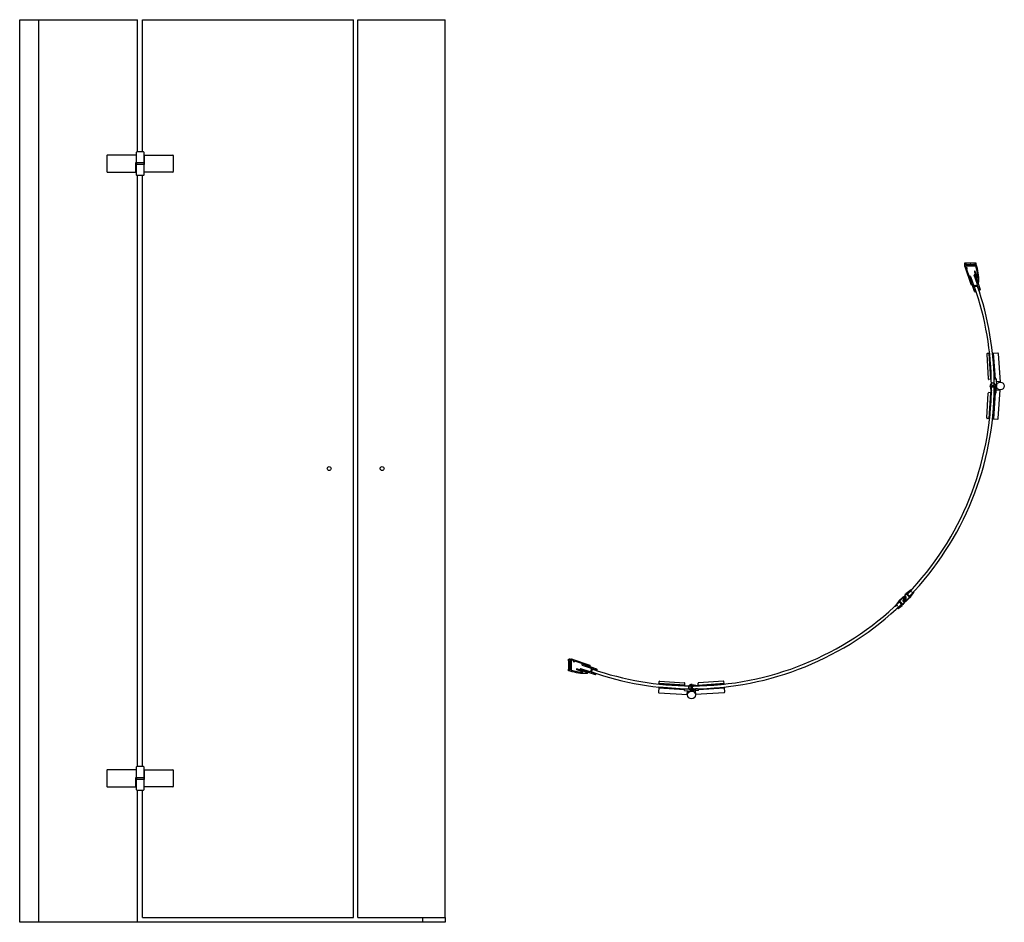
# Model space of a CAD drawing. Units: millimetres. Extents: x 265.65 to 267.67, y 345.07 to 346.92.
import ezdxf

# ---------------------------------------------------------------- set-up
doc = ezdxf.new("R2010")
doc.units = ezdxf.units.MM
doc.layers.add('SANINDUSA', color=3, linetype='Continuous')

# ---------------------------------------------------------------- blocks, each defined once
blk = doc.blocks.new('guarnizione')
h = blk.add_hatch()
h.set_pattern_fill('ANSI31', color=256, scale=0.25, angle=45, style=0)
h.set_pattern_definition([(90, (-276.1145, -395.2719), (-0.79375, 2e-16), [])])
h.paths.add_polyline_path([(-6.5, 1.3), (-7.8, 2.7, 0.414214), (-8.1, 2.7), (-12.4, -1.6, 0.414214), (-12.4, -1.9), (-11.1, -3.3, 0.414214), (-10.3, -3.3), (-6.5, 0.6, 0.414214)])
for p, q in [((-13.4, -2.1), (-7.3, 4)), ((-12.4, -1.6), (-8.1, 2.7)), ((-10.3, -3.3), (-6.5, 0.6)), ((-10.2, -3.4), (-6.3, 0.4)), ((-8.1, 3.3), (-6.3, 1.5)), ((-7.8, 2.7), (-6.5, 1.3)), ((-7.4, 3.1), (-6.9, 3.6)), ((-1.5, 5.5), (-3.8, 5.5)), ((-2.8, 4.5), (-2.5, 4.5)), ((-1.5, 5.5), (1, 5.5)), ((-1.5, 3.5), (-1.5, -3.5)), ((0, 3.8), (0, -3.8)), ((1.5, 3.9), (0.3, 4.1)), ((11.3, 4), (1.2, 5.5)), ((1.5, 3.9), (1.5, 3.1)), ((1.5, 3.1), (2.7, 3.1)), ((2.7, 3.7), (2.7, 3.1)), ((6.6, 3.2), (2.7, 3.7)), ((6.7, 3.6), (6.6, 3.2)), ((9.5, 3.1), (6.7, 3.6)), ((8.8, 3.2), (8.6, 1.6)), ((9.2, 3.2), (9, 1.5)), ((9.5, 3.1), (9.4, 2.7)), ((11.7, 2.4), (9.4, 2.7)), ((12, 3.2), (12, 2.7)), ((-13, -1.7), (-11.2, -3.4)), ((-13, -2.5), (-12.8, -2.3)), ((-12.4, -1.9), (-11.1, -3.3)), ((-7.5, -4.9), (-12, -4.9)), ((-1.5, -5.5), (-12, -5.5)), ((-2.5, -4.5), (-6.5, -4.5)), ((-1.5, -5.5), (1, -5.5)), ((0.3, -4.1), (1.5, -3.9)), ((1.2, -5.5), (11.3, -4)), ((1.5, -3.1), (2.7, -3.1)), ((1.5, -3.1), (1.5, -3.9)), ((2.7, -3.1), (2.7, -3.7)), ((6.6, -3.2), (2.7, -3.7)), ((6.7, -3.6), (6.6, -3.2)), ((9.5, -3.1), (6.7, -3.6)), ((8.8, -3.2), (8.6, -1.6)), ((9.2, -3.2), (9, -1.5)), ((11.7, -2.4), (9.4, -2.7)), ((9.5, -3.1), (9.4, -2.7)), ((12, -2.7), (12, -3.2))]:
    blk.add_line(p, q)
for centre, radius, start, end in [((-8, 2.6), 0.2, 45, 135), ((-7.2, 2.9), 0.3, 135, 225), ((-3.8, 0.5), 5, 90, 135), ((-3.8, 0.5), 4.4, 90.195, 135), ((-6.8, 1), 0.5, 315, 45), ((-6.8, 1), 0.75, 315, 45), ((-3.8, 4.1), 0.75, 47.1678, 90.195), ((-2.8, 5.2), 0.75, 227.1678, 270), ((-2.5, 3.5), 1, 0, 90), ((0.3, 3.8), 0.3, 81.4855, 180), ((1, 4.7), 0.8, 81.4855, 90), ((8.8, 1.5), 0.2, 171.4855, 351.4855), ((11.2, 3.2), 0.8, 0, 81.4855), ((11.7, 2.7), 0.3, 261.4855, 0), ((-12, -3.5), 2, 135, 270), ((-12, -3.5), 1.4, 135, 270), ((-12.6, -2.5), 0.3, 45, 135), ((-12.3, -1.7), 0.2, 135, 225), ((-10.7, -2.9), 0.75, 225, 315), ((-10.7, -2.9), 0.5, 225, 315), ((-7.5, -4.2), 0.75, 270, 312.8334), ((-6.5, -5.2), 0.75, 90, 132.8334), ((-2.5, -3.5), 1, 270, 0), ((0.3, -3.8), 0.3, 180, 278.5145), ((1, -4.7), 0.8, 270, 278.5145), ((8.8, -1.5), 0.2, 8.5145, 188.5145), ((11.2, -3.2), 0.8, 278.5145, 0), ((11.7, -2.7), 0.3, 0, 98.5145)]:
    blk.add_arc(centre, radius, start, end)

msp = doc.modelspace()

# ---------------------------------------------------------------- linework, layer by layer
at = {"layer": 'SANINDUSA'}
for p, q in [((265.6543, 345.0685), (265.6543, 346.9185)), ((265.6543, 346.9185), (265.8961, 346.9185)), ((265.6932, 345.0685), (265.6932, 346.9185)), ((265.8961, 346.6475), (265.8961, 346.9185)), ((265.9063, 346.6475), (265.9063, 346.9185)), ((265.9063, 346.9185), (266.3386, 346.9185)), ((266.3386, 345.0785), (266.3386, 346.9185)), ((266.3471, 345.0785), (266.3471, 346.9185)), ((266.3471, 346.9185), (266.5262, 346.9185)), ((266.5262, 345.0785), (266.5262, 346.9185)), ((265.8332, 346.64), (265.8332, 346.607)), ((265.8932, 346.641), (265.8342, 346.641)), ((265.8932, 346.6465), (265.8932, 346.641)), ((265.8932, 346.641), (265.8932, 346.6255)), ((265.9082, 346.6475), (265.8942, 346.6475)), ((265.9092, 346.6255), (265.9092, 346.6465)), ((265.9101, 346.641), (265.9682, 346.641)), ((265.9101, 346.6215), (265.9101, 346.641)), ((265.9692, 346.64), (265.9692, 346.607)), ((265.8923, 346.6255), (265.9092, 346.6255)), ((265.8923, 346.606), (265.8923, 346.6255)), ((265.9092, 346.6215), (265.8932, 346.6215)), ((265.8932, 346.6215), (265.8932, 346.6005)), ((265.8937, 346.6255), (265.8937, 346.6215)), ((265.9087, 346.6255), (265.9087, 346.6215)), ((265.9092, 346.6005), (265.9092, 346.6215)), ((265.9092, 346.6215), (265.9101, 346.6215)), ((265.8342, 346.606), (265.8923, 346.606)), ((265.8942, 346.5995), (265.9082, 346.5995)), ((265.8961, 345.3875), (265.8961, 346.5995)), ((265.9063, 345.3875), (265.9063, 346.5995)), ((265.9682, 346.606), (265.9092, 346.606)), ((267.5911, 346.4197), (267.5911, 346.4188)), ((267.5947, 346.4197), (267.5911, 346.4197)), ((267.5911, 346.4167), (267.5911, 346.4134)), ((267.5913, 346.4124), (267.6038, 346.3761)), ((267.5928, 346.4176), (267.5937, 346.417)), ((267.5937, 346.4165), (267.5928, 346.4174)), ((267.5941, 346.4104), (267.5932, 346.4129)), ((267.5942, 346.4142), (267.6131, 346.4142)), ((267.602, 346.4162), (267.5944, 346.4162)), ((267.5945, 346.4167), (267.602, 346.4167)), ((267.6102, 346.4192), (267.596, 346.4192)), ((267.6023, 346.4168), (267.6027, 346.4172)), ((267.6027, 346.4156), (267.6023, 346.416)), ((267.6034, 346.4172), (267.6038, 346.4168)), ((267.6038, 346.416), (267.6034, 346.4156)), ((267.6042, 346.4167), (267.6117, 346.4167)), ((267.6117, 346.4162), (267.6042, 346.4162)), ((267.615, 346.4197), (267.6115, 346.4197)), ((267.6133, 346.4174), (267.6124, 346.4165)), ((267.6125, 346.417), (267.6134, 346.4176)), ((267.615, 346.4188), (267.615, 346.4197)), ((267.6057, 346.3768), (267.5954, 346.4066)), ((267.6032, 346.392), (267.6098, 346.373)), ((267.6173, 346.3756), (267.6108, 346.3946)), ((267.6112, 346.4019), (267.6183, 346.3811)), ((267.6127, 346.3952), (267.6229, 346.3654)), ((267.6172, 346.3906), (267.6131, 346.4026)), ((267.6116, 346.3615), (267.6013, 346.3913)), ((267.6104, 346.3727), (267.617, 346.375)), ((267.611, 346.3708), (267.6177, 346.3731)), ((267.6183, 346.3728), (267.6188, 346.3713)), ((267.6112, 346.3687), (267.6107, 346.3702)), ((267.613, 346.3635), (267.6122, 346.366)), ((267.6137, 346.3612), (267.6129, 346.3609)), ((267.6197, 346.3686), (267.6206, 346.3661)), ((267.6223, 346.3642), (267.6215, 346.3639)), ((267.6364, 346.233), (267.6397, 346.1821)), ((267.6413, 346.2343), (267.6373, 346.2341)), ((267.6447, 346.1814), (267.6413, 346.2343)), ((267.649, 346.2348), (267.65, 346.2349)), ((267.6501, 346.2349), (267.6591, 346.2355)), ((267.6536, 346.182), (267.6501, 346.2349)), ((267.6602, 346.2346), (267.664, 346.1757)), ((267.6447, 346.1814), (267.6408, 346.1812)), ((267.6535, 346.182), (267.6525, 346.1819)), ((267.6556, 346.1822), (267.6536, 346.182)), ((267.6556, 346.1822), (267.6566, 346.1672)), ((267.664, 346.1766), (267.656, 346.1761)), ((267.6364, 346.1024), (267.6397, 346.1533)), ((267.6447, 346.154), (267.6408, 346.1542)), ((267.6447, 346.154), (267.6413, 346.1011)), ((267.6435, 346.1664), (267.6435, 346.1674)), ((267.6435, 346.1674), (267.6547, 346.1674)), ((267.6435, 346.1664), (267.6454, 346.1549)), ((267.6449, 346.1649), (267.6448, 346.1655)), ((267.6454, 346.1662), (267.6528, 346.1662)), ((267.6457, 346.1606), (267.6454, 346.1625)), ((267.6458, 346.1573), (267.6454, 346.1597)), ((267.6457, 346.1646), (267.6455, 346.1645)), ((267.6458, 346.163), (267.646, 346.1631)), ((267.6461, 346.1594), (267.6458, 346.1573)), ((267.646, 346.1544), (267.6467, 346.1544)), ((267.6461, 346.1692), (267.6521, 346.1692)), ((267.6461, 346.1662), (267.6521, 346.1662)), ((267.6461, 346.1662), (267.6521, 346.1662)), ((267.6461, 346.1662), (267.6521, 346.1662)), ((267.6461, 346.1572), (267.6464, 346.1593)), ((267.6467, 346.1544), (267.6464, 346.156)), ((267.6536, 346.1534), (267.6501, 346.1005)), ((267.6518, 346.156), (267.6515, 346.1544)), ((267.6515, 346.1544), (267.6522, 346.1544)), ((267.6518, 346.1593), (267.6521, 346.1572)), ((267.6524, 346.1573), (267.6521, 346.1594)), ((267.6522, 346.1631), (267.6525, 346.163)), ((267.6528, 346.1597), (267.6524, 346.1573)), ((267.6527, 346.1645), (267.6525, 346.1646)), ((267.6528, 346.1625), (267.6525, 346.1606)), ((267.6535, 346.1534), (267.6525, 346.1535)), ((267.6528, 346.1549), (267.6547, 346.1664)), ((267.6534, 346.1655), (267.6533, 346.1649)), ((267.6556, 346.1533), (267.6536, 346.1534)), ((267.6547, 346.1664), (267.6547, 346.1674)), ((267.6556, 346.1533), (267.6566, 346.1682)), ((267.664, 346.1588), (267.656, 346.1594)), ((267.6602, 346.1008), (267.664, 346.1597)), ((267.6413, 346.1011), (267.6373, 346.1013)), ((267.649, 346.1006), (267.65, 346.1005)), ((267.6501, 346.1005), (267.6591, 346.0999)), ((267.4741, 345.7412), (267.4784, 345.737)), ((267.4579, 345.725), (267.4621, 345.7207)), ((266.7794, 345.608), (266.7803, 345.608)), ((266.7794, 345.6044), (266.7794, 345.608)), ((266.7815, 345.6063), (266.7821, 345.6054)), ((266.7826, 345.6053), (266.7817, 345.6063)), ((266.7824, 345.608), (266.7857, 345.608)), ((266.7849, 345.6049), (266.7849, 345.586)), ((266.7887, 345.605), (266.7862, 345.6058)), ((266.7867, 345.6078), (266.823, 345.5953)), ((266.7794, 345.584), (266.7794, 345.5876)), ((266.7799, 345.5889), (266.7799, 345.6031)), ((266.7821, 345.5866), (266.7815, 345.5857)), ((266.7817, 345.5857), (266.7826, 345.5867)), ((266.7822, 345.5968), (266.7818, 345.5963)), ((266.7818, 345.5956), (266.7822, 345.5952)), ((266.7824, 345.6046), (266.7824, 345.5971)), ((266.7824, 345.5949), (266.7824, 345.5874)), ((266.7829, 345.5971), (266.7829, 345.6046)), ((266.7829, 345.5874), (266.7829, 345.5949)), ((266.7834, 345.5963), (266.783, 345.5968)), ((266.783, 345.5952), (266.7834, 345.5956)), ((266.8223, 345.5934), (266.7925, 345.6037)), ((266.8085, 345.5819), (266.7965, 345.586)), ((266.7972, 345.5879), (266.818, 345.5807)), ((266.8039, 345.5864), (266.8336, 345.5761)), ((266.8234, 345.5818), (266.8045, 345.5883)), ((266.8071, 345.5958), (266.826, 345.5893)), ((266.8376, 345.5875), (266.8078, 345.5977)), ((266.8264, 345.5887), (266.8241, 345.5821)), ((266.8282, 345.588), (266.826, 345.5814)), ((266.8304, 345.5878), (266.8289, 345.5883)), ((266.8356, 345.586), (266.8331, 345.5869)), ((266.8379, 345.5854), (266.8382, 345.5862)), ((266.7803, 345.584), (266.7794, 345.584)), ((266.8263, 345.5808), (266.8278, 345.5803)), ((266.8305, 345.5793), (266.833, 345.5785)), ((266.8349, 345.5768), (266.8352, 345.5776)), ((266.9642, 345.549), (266.9636, 345.54)), ((266.9642, 345.5501), (266.9642, 345.5491)), ((267.0171, 345.5455), (266.9642, 345.549)), ((266.9648, 345.5578), (266.965, 345.5618)), ((267.0176, 345.5543), (266.9648, 345.5578)), ((266.9661, 345.5627), (267.017, 345.5594)), ((267.0169, 345.5435), (267.0171, 345.5455)), ((267.0171, 345.5456), (267.0171, 345.5466)), ((267.0176, 345.5543), (267.0179, 345.5583)), ((267.0299, 345.553), (267.0299, 345.547)), ((267.0317, 345.5556), (267.0317, 345.5444)), ((267.0327, 345.5556), (267.0317, 345.5556)), ((267.0327, 345.5444), (267.0317, 345.5444)), ((267.0327, 345.5556), (267.0442, 345.5537)), ((267.0442, 345.5463), (267.0327, 345.5444)), ((267.0329, 345.5537), (267.0329, 345.5463)), ((267.0329, 345.553), (267.0329, 345.547)), ((267.0329, 345.553), (267.0329, 345.547)), ((267.0329, 345.553), (267.0329, 345.547)), ((267.0342, 345.5542), (267.0336, 345.5543)), ((267.0336, 345.5457), (267.0342, 345.5458)), ((267.0345, 345.5534), (267.0346, 345.5536)), ((267.0346, 345.5464), (267.0345, 345.5466)), ((267.036, 345.5533), (267.036, 345.5531)), ((267.036, 345.5469), (267.036, 345.5466)), ((267.0385, 345.5534), (267.0366, 345.5537)), ((267.0366, 345.5462), (267.0385, 345.5465)), ((267.0418, 345.5533), (267.0394, 345.5537)), ((267.0394, 345.5463), (267.0418, 345.5467)), ((267.0397, 345.553), (267.0418, 345.5533)), ((267.0418, 345.5467), (267.0397, 345.547)), ((267.0419, 345.5529), (267.0398, 345.5526)), ((267.0398, 345.5473), (267.0419, 345.547)), ((267.0447, 345.5524), (267.043, 345.5527)), ((267.043, 345.5473), (267.0447, 345.5476)), ((267.0447, 345.5531), (267.0447, 345.5524)), ((267.0447, 345.5476), (267.0447, 345.5469)), ((267.0451, 345.5543), (267.0448, 345.5583)), ((267.0451, 345.5543), (267.098, 345.5578)), ((267.0457, 345.5456), (267.0456, 345.5466)), ((267.0457, 345.5455), (267.0986, 345.549)), ((267.0458, 345.5435), (267.0457, 345.5455)), ((267.0967, 345.5627), (267.0458, 345.5594)), ((267.098, 345.5578), (267.0977, 345.5618)), ((267.0985, 345.5501), (267.0986, 345.5491)), ((267.0986, 345.549), (267.0992, 345.54)), ((266.9645, 345.5389), (267.0234, 345.5351)), ((267.0169, 345.5435), (267.0319, 345.5425)), ((267.0225, 345.5351), (267.023, 345.5431)), ((267.0458, 345.5435), (267.0308, 345.5425)), ((267.0982, 345.5389), (267.0394, 345.5351)), ((267.0402, 345.5351), (267.0397, 345.5431)), ((265.8932, 345.3865), (265.8932, 345.381)), ((265.9082, 345.3875), (265.8942, 345.3875)), ((265.9092, 345.3655), (265.9092, 345.3865)), ((265.8332, 345.38), (265.8332, 345.347)), ((265.8932, 345.381), (265.8342, 345.381)), ((265.8923, 345.3655), (265.9092, 345.3655)), ((265.8923, 345.346), (265.8923, 345.3655)), ((265.8932, 345.381), (265.8932, 345.3655)), ((265.8937, 345.3655), (265.8937, 345.3615)), ((265.9087, 345.3655), (265.9087, 345.3615)), ((265.9101, 345.381), (265.9682, 345.381)), ((265.9101, 345.3615), (265.9101, 345.381)), ((265.9692, 345.38), (265.9692, 345.347)), ((265.8342, 345.346), (265.8923, 345.346)), ((265.9092, 345.3615), (265.8932, 345.3615)), ((265.8932, 345.3615), (265.8932, 345.3405)), ((265.9092, 345.3405), (265.9092, 345.3615)), ((265.9092, 345.3615), (265.9101, 345.3615)), ((265.9682, 345.346), (265.9092, 345.346)), ((265.8942, 345.3395), (265.9082, 345.3395)), ((265.8961, 345.0685), (265.8961, 345.3395)), ((265.8961, 345.3395), (265.9063, 345.3395)), ((265.9063, 345.0785), (265.9063, 345.3395)), ((266.5262, 345.0685), (265.6543, 345.0685)), ((265.9063, 345.0785), (266.3386, 345.0785)), ((266.3471, 345.0785), (266.5262, 345.0785)), ((266.48, 345.0785), (266.48, 345.0685)), ((266.5262, 345.0785), (266.5262, 345.0685))]:
    msp.add_line(p, q, dxfattribs=at)
for points in [[(267.6415, 346.2343), (267.6449, 346.1815), (267.6459, 346.1815), (267.6425, 346.2344)], [(267.6415, 346.1011), (267.6449, 346.154), (267.6459, 346.1539), (267.6425, 346.101)], [(266.9647, 345.5576), (267.0176, 345.5541), (267.0176, 345.5531), (266.9647, 345.5566)], [(267.098, 345.5576), (267.0451, 345.5541), (267.0452, 345.5531), (267.0981, 345.5566)]]:
    msp.add_lwpolyline(points, close=True, dxfattribs=at)
for points in [[(267.6525, 346.1819), (267.649, 346.2348)], [(267.65, 346.2349), (267.6535, 346.182)], [(267.6525, 346.1535), (267.649, 346.1006)], [(267.65, 346.1005), (267.6535, 346.1534)], [(267.0171, 345.5466), (266.9642, 345.5501)], [(266.9642, 345.5491), (267.0171, 345.5456)], [(267.0456, 345.5466), (267.0985, 345.5501)], [(267.0986, 345.5491), (267.0457, 345.5456)]]:
    msp.add_lwpolyline(points, dxfattribs=at)
for centre, radius in [((267.6645, 346.1677), 0.008), ((266.2886, 345.9985), 0.004), ((266.3971, 345.9985), 0.004), ((267.0314, 345.5345), 0.008)]:
    msp.add_circle(centre, radius, dxfattribs=at)
for centre, radius, start, end in [((265.8342, 346.64), 0.001, 90, 180), ((265.8942, 346.6465), 0.001, 90, 180), ((265.9082, 346.6465), 0.001, 0, 90), ((265.9682, 346.64), 0.001, 0, 90), ((265.8342, 346.607), 0.001, 180, 270), ((265.8942, 346.6005), 0.001, 180, 270), ((265.9082, 346.6005), 0.001, 270, 0), ((265.9682, 346.607), 0.001, 270, 0), ((267.5921, 346.4188), 0.001, 180, 270), ((267.5921, 346.4167), 0.001, 45, 180), ((267.5941, 346.4134), 0.003, 180, 199), ((267.5921, 346.4167), 0.0011, 55, 90), ((267.5942, 346.4132), 0.001, 90, 199), ((267.5945, 346.4182), 0.0015, 235, 270), ((267.5944, 346.4172), 0.001, 225, 270), ((267.5947, 346.4187), 0.001, 48.5904, 90), ((267.596, 346.4202), 0.001, 228.5904, 270), ((267.602, 346.4172), 0.0005, 270, 315), ((267.602, 346.4157), 0.0005, 45, 90), ((267.6031, 346.4169), 0.0005, 45, 135), ((267.6031, 346.416), 0.0005, 225, 315), ((267.6042, 346.4172), 0.0005, 225, 270), ((267.6042, 346.4157), 0.0005, 90, 135), ((267.6102, 346.4202), 0.001, 270, 311.4096), ((267.6115, 346.4187), 0.001, 90, 131.4096), ((267.6117, 346.4182), 0.0015, 270, 305), ((267.6117, 346.4172), 0.001, 270, 315), ((267.6131, 346.4132), 0.001, 17.1524, 90), ((267.614, 346.4167), 0.001, 18.9478, 135), ((267.614, 346.4167), 0.0011, 90, 125), ((267.614, 346.4188), 0.001, 270, 0), ((267.5216, 346.385), 0.0967, 3.4398, 17.1524), ((267.5216, 346.385), 0.0987, 357.9412, 18.9478), ((267.595, 346.4107), 0.001, 199, 289), ((267.5963, 346.4069), 0.001, 109, 199), ((267.5957, 346.4088), 0.001, 289, 109), ((267.6023, 346.3916), 0.001, 19, 199), ((267.6117, 346.3949), 0.001, 19, 199), ((267.6121, 346.4023), 0.001, 19, 199), ((267.6047, 346.3764), 0.001, 199, 19), ((267.6102, 346.3732), 0.0005, 199, 289), ((267.6168, 346.3755), 0.0005, 289, 19), ((267.6177, 346.3907), 0.0005, 199, 3.4398), ((267.0314, 346.1677), 0.6207, 0.1385, 19.3078), ((267.6178, 346.3726), 0.0005, 19, 109), ((267.6193, 346.3815), 0.001, 199, 357.9412), ((267.6112, 346.3704), 0.0005, 109, 199), ((267.6117, 346.3689), 0.0005, 199, 269.5288), ((267.0314, 346.1677), 0.6147, 0.1398, 19.3108), ((267.6125, 346.3619), 0.001, 199, 289), ((267.6117, 346.3674), 0.001, 308.4712, 89.5288), ((267.6126, 346.3662), 0.0005, 128.4712, 199), ((267.6135, 346.3636), 0.0005, 199, 265.4218), ((267.6134, 346.3621), 0.001, 289, 85.4218), ((267.6193, 346.37), 0.001, 128.4712, 269.5288), ((267.6183, 346.3711), 0.0005, 308.4712, 19), ((267.6193, 346.3685), 0.0005, 19, 89.5288), ((267.6211, 346.3648), 0.001, 132.5782, 289), ((267.6201, 346.3659), 0.0005, 312.5782, 19), ((267.622, 346.3651), 0.001, 289, 19), ((267.6374, 346.2331), 0.001, 93.75, 183.75), ((267.6592, 346.2345), 0.001, 3.75, 93.75), ((267.6407, 346.1822), 0.001, 183.75, 273.75), ((267.6491, 346.1682), 0.00566, 351.4923, 188.5077), ((267.6491, 346.1682), 0.00526, 351.4923, 188.5077), ((267.0314, 346.1677), 0.6147, 316.0651, 359.8602), ((267.0314, 346.1677), 0.6207, 316.0651, 359.8615), ((267.6407, 346.1532), 0.001, 86.25, 176.25), ((267.6454, 346.1656), 0.0006, 90, 189.3408), ((267.6454, 346.165), 0.0005, 189.3408, 279.3408), ((267.6458, 346.1625), 0.0005, 99.3408, 189.3408), ((267.646, 346.1598), 0.0006, 141.1511, 189.3408), ((267.646, 346.155), 0.0006, 189.3408, 270), ((267.6451, 346.1605), 0.0006, 321.1511, 9.3408), ((267.6458, 346.1638), 0.00075, 279.3408, 99.3408), ((267.6456, 346.1572), 0.0005, 298.1264, 352), ((267.6465, 346.157), 0.0006, 194.1009, 237.5305), ((267.6463, 346.1593), 0.000175, 352, 172), ((267.6458, 346.1559), 0.0006, 9.3408, 57.5305), ((267.6523, 346.1638), 0.00075, 80.6592, 270.1366), ((267.6519, 346.1593), 0.000175, 8, 188), ((267.6524, 346.1559), 0.0006, 122.4695, 170.6592), ((267.6525, 346.1572), 0.0005, 188, 241.8736), ((267.6517, 346.157), 0.0006, 302.4695, 345.8991), ((267.6522, 346.155), 0.0006, 270, 350.6592), ((267.6523, 346.1626), 0.0005, 350.6592, 90.1366), ((267.6531, 346.1605), 0.0006, 170.6592, 218.8489), ((267.6528, 346.165), 0.0005, 260.6592, 350.6592), ((267.6522, 346.1598), 0.0006, 350.6592, 38.8489), ((267.6528, 346.1656), 0.0006, 350.6592, 90), ((267.6374, 346.1023), 0.001, 176.25, 266.25), ((267.6592, 346.1009), 0.001, 266.25, 356.25), ((267.0314, 346.1677), 0.6147, 270.1398, 313.9349), ((267.0314, 346.1677), 0.6207, 270.1385, 313.9349), ((266.7803, 345.607), 0.001, 0, 90), ((266.7824, 345.607), 0.0011, 180, 215), ((266.7824, 345.607), 0.001, 90, 225), ((266.7809, 345.6046), 0.0015, 0, 35), ((266.7819, 345.6046), 0.001, 0, 45), ((266.7859, 345.6049), 0.001, 71, 180), ((266.7857, 345.605), 0.003, 71, 90), ((266.7884, 345.604), 0.001, 341, 71), ((266.7804, 345.6044), 0.001, 180, 221.4096), ((266.7804, 345.5876), 0.001, 138.5904, 180), ((266.7789, 345.6031), 0.001, 0, 41.4096), ((266.7789, 345.5889), 0.001, 318.5904, 0), ((266.7803, 345.585), 0.001, 270, 0), ((266.7824, 345.585), 0.0011, 145, 180), ((266.7824, 345.585), 0.001, 135, 251.0522), ((266.7822, 345.596), 0.0005, 135, 225), ((266.7809, 345.5874), 0.0015, 325, 0), ((266.7819, 345.5971), 0.0005, 315, 0), ((266.7819, 345.5949), 0.0005, 0, 45), ((266.7819, 345.5874), 0.001, 315, 0), ((266.7834, 345.5971), 0.0005, 180, 225), ((266.7834, 345.5949), 0.0005, 135, 180), ((266.7831, 345.596), 0.0005, 315, 45), ((266.7859, 345.586), 0.001, 180, 252.8476), ((266.8141, 345.6775), 0.0967, 252.8476, 266.5602), ((266.7903, 345.6034), 0.001, 161, 341), ((266.7922, 345.6027), 0.001, 71, 161), ((266.7968, 345.587), 0.001, 71, 251), ((266.8042, 345.5873), 0.001, 71, 251), ((266.8074, 345.5968), 0.001, 71, 251), ((266.8226, 345.5944), 0.001, 251, 71), ((266.8259, 345.5889), 0.0005, 341, 71), ((267.0314, 346.1677), 0.6147, 250.6892, 269.8602), ((266.8287, 345.5879), 0.0005, 71, 161), ((266.8302, 345.5874), 0.0005, 0.4712, 71), ((266.8317, 345.5874), 0.001, 180.4712, 321.5288), ((266.8329, 345.5864), 0.0005, 71, 141.5288), ((266.8354, 345.5856), 0.0005, 4.5782, 71), ((266.8369, 345.5857), 0.001, 184.5782, 341), ((266.8372, 345.5865), 0.001, 341, 71), ((266.8141, 345.6775), 0.0987, 251.0522, 272.0588), ((266.8083, 345.5814), 0.0005, 266.5602, 71), ((266.8176, 345.5798), 0.001, 272.0588, 71), ((266.8236, 345.5822), 0.0005, 251, 341), ((266.8264, 345.5813), 0.0005, 161, 251), ((267.0314, 346.1677), 0.6207, 250.6922, 269.8615), ((266.8279, 345.5807), 0.0005, 251, 321.5288), ((266.8291, 345.5798), 0.001, 0.4712, 141.5288), ((266.8306, 345.5798), 0.0005, 180.4712, 251), ((266.8332, 345.5789), 0.0005, 251, 317.4218), ((266.8343, 345.5779), 0.001, 341, 137.4218), ((266.834, 345.5771), 0.001, 251, 341), ((266.966, 345.5617), 0.001, 86.25, 176.25), ((267.0169, 345.5584), 0.001, 356.25, 86.25), ((267.0309, 345.55), 0.00566, 81.4923, 278.5077), ((267.0309, 345.55), 0.00526, 81.4923, 278.5077), ((267.0335, 345.5537), 0.0006, 80.6592, 180), ((267.0335, 345.5463), 0.0006, 180, 279.3408), ((267.0341, 345.5537), 0.0005, 350.6592, 80.6592), ((267.0341, 345.5463), 0.0005, 279.3408, 9.3408), ((267.0353, 345.5532), 0.00075, 170.6592, 350.6592), ((267.0353, 345.5467), 0.00075, 359.8634, 189.3408), ((267.0365, 345.5532), 0.0005, 80.6592, 170.6592), ((267.0365, 345.5467), 0.0005, 179.8634, 279.3408), ((267.0386, 345.554), 0.0006, 260.6592, 308.8489), ((267.0386, 345.546), 0.0006, 51.1511, 99.3408), ((267.0393, 345.5531), 0.0006, 80.6592, 128.8489), ((267.0393, 345.5469), 0.0006, 231.1511, 279.3408), ((267.0397, 345.5528), 0.000175, 98, 278), ((267.0397, 345.5472), 0.000175, 82, 262), ((267.0418, 345.5534), 0.0005, 278, 331.8736), ((267.0418, 345.5465), 0.0005, 28.1264, 82), ((267.0421, 345.5526), 0.0006, 32.4695, 75.8991), ((267.0421, 345.5473), 0.0006, 284.1009, 327.5305), ((267.0431, 345.5533), 0.0006, 212.4695, 260.6592), ((267.0431, 345.5467), 0.0006, 99.3408, 147.5305), ((267.0441, 345.5531), 0.0006, 0, 80.6592), ((267.0441, 345.5469), 0.0006, 279.3408, 0), ((267.0458, 345.5584), 0.001, 93.75, 183.75), ((267.0967, 345.5617), 0.001, 3.75, 93.75), ((266.9646, 345.5399), 0.001, 176.25, 266.25), ((267.0982, 345.5399), 0.001, 273.75, 3.75), ((265.8942, 345.3865), 0.001, 90, 180), ((265.9082, 345.3865), 0.001, 0, 90), ((265.8342, 345.38), 0.001, 90, 180), ((265.9682, 345.38), 0.001, 0, 90), ((265.8342, 345.347), 0.001, 180, 270), ((265.9682, 345.347), 0.001, 270, 0), ((265.8942, 345.3405), 0.001, 180, 270), ((265.9082, 345.3405), 0.001, 270, 0)]:
    msp.add_arc(centre, radius, start, end, dxfattribs=at)

# ---------------------------------------------------------------- block references
at = {"layer": 'SANINDUSA', "xscale": 0.001, "yscale": 0.001, "zscale": 0.001}
for p, rotation in [((267.4762, 345.739), 44.99999999999999), ((267.4601, 345.7228), 225)]:
    msp.add_blockref('guarnizione', p, dxfattribs=dict(at, rotation=rotation))

doc.saveas('drawing.dxf')
